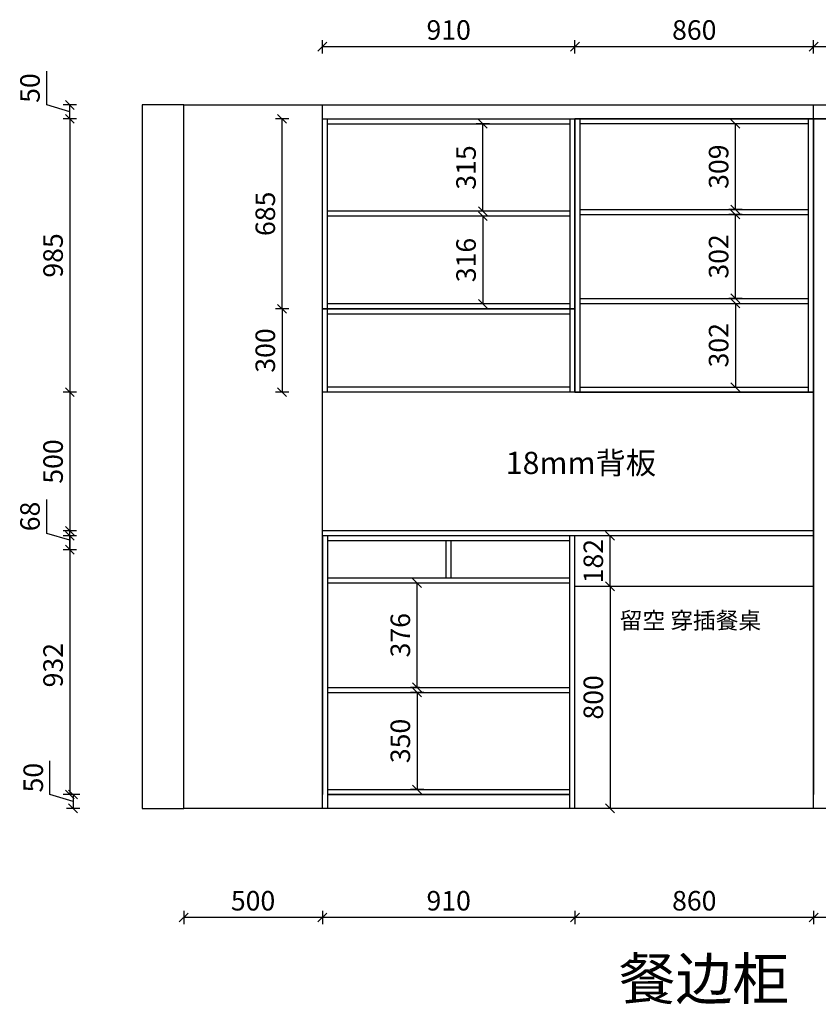
# Model space of a CAD drawing. Units: millimetres. Extents: x -61785 to -12136, y -111327 to -105251.
# Drawn here: x -56453 to -53576, y -110944 to -107396 of the extents above; entities that cross this region are included whole.
import ezdxf

# ---------------------------------------------------------------- set-up
doc = ezdxf.new("R2010")
doc.units = ezdxf.units.MM
doc.header["$LTSCALE"] = 10
doc.header["$PDMODE"] = 34
doc.styles.add('宋体', font='txt')
doc.dimstyles.new('柜体标注', dxfattribs={"dimscale": 0.8, "dimtxt": 88, "dimasz": 40, "dimexe": 30, "dimexo": 5, "dimgap": 20, "dimtad": 1, "dimdec": 1, "dimdsep": 46, "dimtxsty": '宋体', "dimblk": 'OBLIQUE', "dimcen": 2.5, "dimadec": 0, "dimazin": 0, "dimtfac": 1, "dimtdec": 1, "dimtmove": 1, "dimatfit": 3, "dimfxl": 30, "dimfxlon": 1, "dimarcsym": 0})

# ---------------------------------------------------------------- blocks, each defined once
blk = doc.blocks.new('_Oblique')
at = {"color": 0, "linetype": 'ByBlock', "lineweight": -2}
blk.add_line((-0.5, -0.5), (0.5, 0.5), dxfattribs=at)
blk = doc.blocks.new('*D32')
at = {"color": 0, "linetype": 'ByBlock', "lineweight": -2, "transparency": 16777216}
for p, q in [((-55862.5, -110607.3), (-55862.5, -110655.3)), ((-55362.5, -110607.3), (-55362.5, -110655.3)), ((-55362.5, -110631.3), (-55862.5, -110631.3))]:
    blk.add_line(p, q, dxfattribs=at)
at = {"layer": 'Defpoints', "color": 0, "linetype": 'ByBlock', "lineweight": -2, "transparency": 16777216}
for p in [(-55862.5, -110238.2), (-55362.5, -110238.2), (-55862.5, -110631.3)]:
    blk.add_point(p, dxfattribs=at)
at = {"color": 0, "linetype": 'ByBlock', "lineweight": -2, "transparency": 16777216, "xscale": 32, "yscale": 32, "zscale": 32, "rotation": 180}
blk.add_blockref('_Oblique', (-55862.5, -110631.3), dxfattribs=at)
at = {"color": 0, "linetype": 'ByBlock', "lineweight": -2, "transparency": 16777216, "xscale": 32, "yscale": 32, "zscale": 32}
blk.add_blockref('_Oblique', (-55362.5, -110631.3), dxfattribs=at)
at = {"color": 0, "linetype": 'ByBlock', "lineweight": -2, "transparency": 16777216, "insert": (-55612.5, -110580.1), "char_height": 70.4, "attachment_point": 5, "style": '宋体'}
blk.add_mtext('500', dxfattribs=at)
blk = doc.blocks.new('*D33')
at = {"color": 0, "linetype": 'ByBlock', "lineweight": -2, "transparency": 16777216}
for p, q in [((-55362.5, -110607.3), (-55362.5, -110655.3)), ((-54452.5, -110607.3), (-54452.5, -110655.3)), ((-54452.5, -110631.3), (-55362.5, -110631.3))]:
    blk.add_line(p, q, dxfattribs=at)
at = {"layer": 'Defpoints', "color": 0, "linetype": 'ByBlock', "lineweight": -2, "transparency": 16777216}
for p in [(-55362.5, -110238.2), (-54452.5, -110238.2), (-55362.5, -110631.3)]:
    blk.add_point(p, dxfattribs=at)
at = {"color": 0, "linetype": 'ByBlock', "lineweight": -2, "transparency": 16777216, "xscale": 32, "yscale": 32, "zscale": 32, "rotation": 180}
blk.add_blockref('_Oblique', (-55362.5, -110631.3), dxfattribs=at)
at = {"color": 0, "linetype": 'ByBlock', "lineweight": -2, "transparency": 16777216, "xscale": 32, "yscale": 32, "zscale": 32}
blk.add_blockref('_Oblique', (-54452.5, -110631.3), dxfattribs=at)
at = {"color": 0, "linetype": 'ByBlock', "lineweight": -2, "transparency": 16777216, "insert": (-54907.5, -110580.1), "char_height": 70.4, "attachment_point": 5, "style": '宋体'}
blk.add_mtext('910', dxfattribs=at)
blk = doc.blocks.new('*D34')
at = {"color": 0, "linetype": 'ByBlock', "lineweight": -2, "transparency": 16777216}
for p, q in [((-54452.5, -110607.3), (-54452.5, -110655.3)), ((-53592.5, -110607.3), (-53592.5, -110655.3)), ((-53592.5, -110631.3), (-54452.5, -110631.3))]:
    blk.add_line(p, q, dxfattribs=at)
at = {"layer": 'Defpoints', "color": 0, "linetype": 'ByBlock', "lineweight": -2, "transparency": 16777216}
for p in [(-54452.5, -110238.2), (-53592.5, -110238.2), (-54452.5, -110631.3)]:
    blk.add_point(p, dxfattribs=at)
at = {"color": 0, "linetype": 'ByBlock', "lineweight": -2, "transparency": 16777216, "xscale": 32, "yscale": 32, "zscale": 32, "rotation": 180}
blk.add_blockref('_Oblique', (-54452.5, -110631.3), dxfattribs=at)
at = {"color": 0, "linetype": 'ByBlock', "lineweight": -2, "transparency": 16777216, "xscale": 32, "yscale": 32, "zscale": 32}
blk.add_blockref('_Oblique', (-53592.5, -110631.3), dxfattribs=at)
at = {"color": 0, "linetype": 'ByBlock', "lineweight": -2, "transparency": 16777216, "insert": (-54022.5, -110580.1), "char_height": 70.4, "attachment_point": 5, "style": '宋体'}
blk.add_mtext('860', dxfattribs=at)
blk = doc.blocks.new('*D35')
at = {"color": 0, "linetype": 'ByBlock', "lineweight": -2, "transparency": 16777216}
for p, q in [((-53592.5, -110607.3), (-53592.5, -110655.3)), ((-52682.5, -110607.3), (-52682.5, -110655.3)), ((-52682.5, -110631.3), (-53592.5, -110631.3))]:
    blk.add_line(p, q, dxfattribs=at)
at = {"layer": 'Defpoints', "color": 0, "linetype": 'ByBlock', "lineweight": -2, "transparency": 16777216}
for p in [(-53592.5, -110238.2), (-52682.5, -110238.2), (-53592.5, -110631.3)]:
    blk.add_point(p, dxfattribs=at)
at = {"color": 0, "linetype": 'ByBlock', "lineweight": -2, "transparency": 16777216, "xscale": 32, "yscale": 32, "zscale": 32, "rotation": 180}
blk.add_blockref('_Oblique', (-53592.5, -110631.3), dxfattribs=at)
at = {"color": 0, "linetype": 'ByBlock', "lineweight": -2, "transparency": 16777216, "xscale": 32, "yscale": 32, "zscale": 32}
blk.add_blockref('_Oblique', (-52682.5, -110631.3), dxfattribs=at)
at = {"color": 0, "linetype": 'ByBlock', "lineweight": -2, "transparency": 16777216, "insert": (-53137.5, -110580.1), "char_height": 70.4, "attachment_point": 5, "style": '宋体'}
blk.add_mtext('910', dxfattribs=at)
blk = doc.blocks.new('*D36')
at = {"color": 0, "linetype": 'ByBlock', "lineweight": -2, "transparency": 16777216}
for p, q in [((-56248.8, -109256.2), (-56296.8, -109256.2)), ((-56272.8, -109256.2), (-56272.8, -110188.2)), ((-56248.8, -110188.2), (-56296.8, -110188.2))]:
    blk.add_line(p, q, dxfattribs=at)
at = {"layer": 'Defpoints', "color": 0, "linetype": 'ByBlock', "lineweight": -2, "transparency": 16777216}
for p in [(-55362.5, -109256.2), (-56272.8, -110188.2), (-55344.5, -110188.2)]:
    blk.add_point(p, dxfattribs=at)
at = {"color": 0, "linetype": 'ByBlock', "lineweight": -2, "transparency": 16777216, "xscale": 32, "yscale": 32, "zscale": 32}
for p, rotation in [((-56272.8, -109256.2), 90), ((-56272.8, -110188.2), 270)]:
    blk.add_blockref('_Oblique', p, dxfattribs=dict(at, rotation=rotation))
at = {"color": 0, "linetype": 'ByBlock', "lineweight": -2, "transparency": 16777216, "insert": (-56324, -109722.2), "char_height": 70.4, "attachment_point": 5, "rotation": 90, "style": '宋体'}
blk.add_mtext('932', dxfattribs=at)
blk = doc.blocks.new('*D37')
at = {"color": 0, "linetype": 'ByBlock', "lineweight": -2, "transparency": 16777216}
for p, q in [((-56356, -109247.2), (-56356, -109125.2)), ((-56248.8, -109238.2), (-56296.8, -109238.2)), ((-56272.8, -109306.2), (-56272.8, -109238.2)), ((-56272.8, -109272.2), (-56356, -109247.2)), ((-56248.8, -109306.2), (-56296.8, -109306.2))]:
    blk.add_line(p, q, dxfattribs=at)
at = {"layer": 'Defpoints', "color": 0, "linetype": 'ByBlock', "lineweight": -2, "transparency": 16777216}
for p in [(-56272.8, -109238.2), (-55362.5, -109238.2), (-52682.5, -109306.2)]:
    blk.add_point(p, dxfattribs=at)
at = {"color": 0, "linetype": 'ByBlock', "lineweight": -2, "transparency": 16777216, "xscale": 32, "yscale": 32, "zscale": 32}
for p, rotation in [((-56272.8, -109238.2), 90), ((-56272.8, -109306.2), 270)]:
    blk.add_blockref('_Oblique', p, dxfattribs=dict(at, rotation=rotation))
at = {"color": 0, "linetype": 'ByBlock', "lineweight": -2, "transparency": 16777216, "insert": (-56407.2, -109186.2), "char_height": 70.4, "attachment_point": 5, "rotation": 90, "style": '宋体'}
blk.add_mtext('68', dxfattribs=at)
blk = doc.blocks.new('*D38')
at = {"color": 0, "linetype": 'ByBlock', "lineweight": -2, "transparency": 16777216}
for p, q in [((-56248.8, -108738.2), (-56296.8, -108738.2)), ((-56272.8, -108738.2), (-56272.8, -109238.2)), ((-56248.8, -109238.2), (-56296.8, -109238.2))]:
    blk.add_line(p, q, dxfattribs=at)
at = {"layer": 'Defpoints', "color": 0, "linetype": 'ByBlock', "lineweight": -2, "transparency": 16777216}
for p in [(-55362.5, -108738.2), (-56272.8, -109238.2), (-53592.5, -109238.2)]:
    blk.add_point(p, dxfattribs=at)
at = {"color": 0, "linetype": 'ByBlock', "lineweight": -2, "transparency": 16777216, "xscale": 32, "yscale": 32, "zscale": 32}
for p, rotation in [((-56272.8, -108738.2), 90), ((-56272.8, -109238.2), 270)]:
    blk.add_blockref('_Oblique', p, dxfattribs=dict(at, rotation=rotation))
at = {"color": 0, "linetype": 'ByBlock', "lineweight": -2, "transparency": 16777216, "insert": (-56324, -108988.2), "char_height": 70.4, "attachment_point": 5, "rotation": 90, "style": '宋体'}
blk.add_mtext('500', dxfattribs=at)
blk = doc.blocks.new('*D39')
at = {"color": 0, "linetype": 'ByBlock', "lineweight": -2, "transparency": 16777216}
for p, q in [((-56248.8, -107753.2), (-56296.8, -107753.2)), ((-56272.8, -107753.2), (-56272.8, -108738.2)), ((-56248.8, -108738.2), (-56296.8, -108738.2))]:
    blk.add_line(p, q, dxfattribs=at)
at = {"layer": 'Defpoints', "color": 0, "linetype": 'ByBlock', "lineweight": -2, "transparency": 16777216}
for p in [(-55362.5, -107753.2), (-56272.8, -108738.2), (-53592.5, -108738.2)]:
    blk.add_point(p, dxfattribs=at)
at = {"color": 0, "linetype": 'ByBlock', "lineweight": -2, "transparency": 16777216, "xscale": 32, "yscale": 32, "zscale": 32}
for p, rotation in [((-56272.8, -107753.2), 90), ((-56272.8, -108738.2), 270)]:
    blk.add_blockref('_Oblique', p, dxfattribs=dict(at, rotation=rotation))
at = {"color": 0, "linetype": 'ByBlock', "lineweight": -2, "transparency": 16777216, "insert": (-56324, -108245.7), "char_height": 70.4, "attachment_point": 5, "rotation": 90, "style": '宋体'}
blk.add_mtext('985', dxfattribs=at)
blk = doc.blocks.new('*D40')
at = {"color": 0, "linetype": 'ByBlock', "lineweight": -2, "transparency": 16777216}
for p, q in [((-56356, -107703.2), (-56356, -107581.6)), ((-56272.8, -107728.2), (-56356, -107703.2)), ((-56248.8, -107703.2), (-56296.8, -107703.2)), ((-56272.8, -107753.2), (-56272.8, -107703.2)), ((-56248.8, -107753.2), (-56296.8, -107753.2))]:
    blk.add_line(p, q, dxfattribs=at)
at = {"layer": 'Defpoints', "color": 0, "linetype": 'ByBlock', "lineweight": -2, "transparency": 16777216}
for p in [(-56272.8, -107703.2), (-55460.1, -107703.2), (-55362.5, -107753.2)]:
    blk.add_point(p, dxfattribs=at)
at = {"color": 0, "linetype": 'ByBlock', "lineweight": -2, "transparency": 16777216, "xscale": 32, "yscale": 32, "zscale": 32}
for p, rotation in [((-56272.8, -107703.2), 90), ((-56272.8, -107753.2), 270)]:
    blk.add_blockref('_Oblique', p, dxfattribs=dict(at, rotation=rotation))
at = {"color": 0, "linetype": 'ByBlock', "lineweight": -2, "transparency": 16777216, "insert": (-56407.2, -107642.4), "char_height": 70.4, "attachment_point": 5, "rotation": 90, "style": '宋体'}
blk.add_mtext('50', dxfattribs=at)
blk = doc.blocks.new('*D41')
at = {"color": 0, "linetype": 'ByBlock', "lineweight": -2, "transparency": 16777216}
for p, q in [((-55362.5, -107517.5), (-55362.5, -107469.5)), ((-54452.5, -107517.5), (-54452.5, -107469.5)), ((-54452.5, -107493.5), (-55362.5, -107493.5))]:
    blk.add_line(p, q, dxfattribs=at)
at = {"layer": 'Defpoints', "color": 0, "linetype": 'ByBlock', "lineweight": -2, "transparency": 16777216}
for p in [(-55362.5, -107493.5), (-55362.5, -107703.2), (-54452.5, -107753.2)]:
    blk.add_point(p, dxfattribs=at)
at = {"color": 0, "linetype": 'ByBlock', "lineweight": -2, "transparency": 16777216, "xscale": 32, "yscale": 32, "zscale": 32, "rotation": 180}
blk.add_blockref('_Oblique', (-55362.5, -107493.5), dxfattribs=at)
at = {"color": 0, "linetype": 'ByBlock', "lineweight": -2, "transparency": 16777216, "xscale": 32, "yscale": 32, "zscale": 32}
blk.add_blockref('_Oblique', (-54452.5, -107493.5), dxfattribs=at)
at = {"color": 0, "linetype": 'ByBlock', "lineweight": -2, "transparency": 16777216, "insert": (-54907.5, -107442.3), "char_height": 70.4, "attachment_point": 5, "style": '宋体'}
blk.add_mtext('910', dxfattribs=at)
blk = doc.blocks.new('*D42')
at = {"color": 0, "linetype": 'ByBlock', "lineweight": -2, "transparency": 16777216}
for p, q in [((-54452.5, -107517.5), (-54452.5, -107469.5)), ((-53592.5, -107517.5), (-53592.5, -107469.5)), ((-53592.5, -107493.5), (-54452.5, -107493.5))]:
    blk.add_line(p, q, dxfattribs=at)
at = {"layer": 'Defpoints', "color": 0, "linetype": 'ByBlock', "lineweight": -2, "transparency": 16777216}
for p in [(-54452.5, -107493.5), (-54452.5, -107753.2), (-53592.5, -107840.2)]:
    blk.add_point(p, dxfattribs=at)
at = {"color": 0, "linetype": 'ByBlock', "lineweight": -2, "transparency": 16777216, "xscale": 32, "yscale": 32, "zscale": 32, "rotation": 180}
blk.add_blockref('_Oblique', (-54452.5, -107493.5), dxfattribs=at)
at = {"color": 0, "linetype": 'ByBlock', "lineweight": -2, "transparency": 16777216, "xscale": 32, "yscale": 32, "zscale": 32}
blk.add_blockref('_Oblique', (-53592.5, -107493.5), dxfattribs=at)
at = {"color": 0, "linetype": 'ByBlock', "lineweight": -2, "transparency": 16777216, "insert": (-54022.5, -107442.3), "char_height": 70.4, "attachment_point": 5, "style": '宋体'}
blk.add_mtext('860', dxfattribs=at)
blk = doc.blocks.new('*D43')
at = {"color": 0, "linetype": 'ByBlock', "lineweight": -2, "transparency": 16777216}
for p, q in [((-53592.5, -107517.5), (-53592.5, -107469.5)), ((-52682.5, -107517.5), (-52682.5, -107469.5)), ((-52682.5, -107493.5), (-53592.5, -107493.5))]:
    blk.add_line(p, q, dxfattribs=at)
at = {"layer": 'Defpoints', "color": 0, "linetype": 'ByBlock', "lineweight": -2, "transparency": 16777216}
for p in [(-53592.5, -107493.5), (-53592.5, -107703.2), (-52682.5, -107703.2)]:
    blk.add_point(p, dxfattribs=at)
at = {"color": 0, "linetype": 'ByBlock', "lineweight": -2, "transparency": 16777216, "xscale": 32, "yscale": 32, "zscale": 32, "rotation": 180}
blk.add_blockref('_Oblique', (-53592.5, -107493.5), dxfattribs=at)
at = {"color": 0, "linetype": 'ByBlock', "lineweight": -2, "transparency": 16777216, "xscale": 32, "yscale": 32, "zscale": 32}
blk.add_blockref('_Oblique', (-52682.5, -107493.5), dxfattribs=at)
at = {"color": 0, "linetype": 'ByBlock', "lineweight": -2, "transparency": 16777216, "insert": (-53137.5, -107442.3), "char_height": 70.4, "attachment_point": 5, "style": '宋体'}
blk.add_mtext('910', dxfattribs=at)
blk = doc.blocks.new('*D44')
at = {"color": 0, "linetype": 'ByBlock', "lineweight": -2, "transparency": 16777216}
for p, q in [((-54302, -109438.2), (-54350, -109438.2)), ((-54326, -109438.2), (-54326, -110238.2)), ((-54302, -110238.2), (-54350, -110238.2))]:
    blk.add_line(p, q, dxfattribs=at)
at = {"layer": 'Defpoints', "color": 0, "linetype": 'ByBlock', "lineweight": -2, "transparency": 16777216}
for p in [(-54238.6, -109438.2), (-54326, -110238.2), (-54238.6, -110238.2)]:
    blk.add_point(p, dxfattribs=at)
at = {"color": 0, "linetype": 'ByBlock', "lineweight": -2, "transparency": 16777216, "xscale": 32, "yscale": 32, "zscale": 32}
for p, rotation in [((-54326, -109438.2), 90), ((-54326, -110238.2), 270)]:
    blk.add_blockref('_Oblique', p, dxfattribs=dict(at, rotation=rotation))
at = {"color": 0, "linetype": 'ByBlock', "lineweight": -2, "transparency": 16777216, "insert": (-54377.2, -109838.2), "char_height": 70.4, "attachment_point": 5, "rotation": 90, "style": '宋体'}
blk.add_mtext('800', dxfattribs=at)
blk = doc.blocks.new('*D27')
at = {"color": 0, "linetype": 'ByBlock', "lineweight": -2, "transparency": 16777216}
for p, q in [((-54302, -109256.2), (-54350, -109256.2)), ((-54326, -109438.2), (-54326, -109256.2)), ((-54302, -109438.2), (-54350, -109438.2))]:
    blk.add_line(p, q, dxfattribs=at)
at = {"layer": 'Defpoints', "color": 0, "linetype": 'ByBlock', "lineweight": -2, "transparency": 16777216}
for p in [(-54326, -109256.2), (-54238.6, -109256.2), (-54238.6, -109438.2)]:
    blk.add_point(p, dxfattribs=at)
at = {"color": 0, "linetype": 'ByBlock', "lineweight": -2, "transparency": 16777216, "xscale": 32, "yscale": 32, "zscale": 32}
for p, rotation in [((-54326, -109256.2), 90), ((-54326, -109438.2), 270)]:
    blk.add_blockref('_Oblique', p, dxfattribs=dict(at, rotation=rotation))
at = {"color": 0, "linetype": 'ByBlock', "lineweight": -2, "transparency": 16777216, "insert": (-54377.2, -109347.2), "char_height": 70.4, "attachment_point": 5, "rotation": 90, "style": '宋体'}
blk.add_mtext('182', dxfattribs=at)
blk = doc.blocks.new('*D47')
at = {"color": 0, "linetype": 'ByBlock', "lineweight": -2, "transparency": 16777216}
for p, q in [((-54760.6, -107771.2), (-54808.6, -107771.2)), ((-54784.6, -108086.2), (-54784.6, -107771.2)), ((-54760.6, -108086.2), (-54808.6, -108086.2))]:
    blk.add_line(p, q, dxfattribs=at)
at = {"layer": 'Defpoints', "color": 0, "linetype": 'ByBlock', "lineweight": -2, "transparency": 16777216}
for p in [(-54784.6, -107771.2), (-54702.6, -107771.2), (-54702.6, -108086.2)]:
    blk.add_point(p, dxfattribs=at)
at = {"color": 0, "linetype": 'ByBlock', "lineweight": -2, "transparency": 16777216, "xscale": 32, "yscale": 32, "zscale": 32}
for p, rotation in [((-54784.6, -107771.2), 90), ((-54784.6, -108086.2), 270)]:
    blk.add_blockref('_Oblique', p, dxfattribs=dict(at, rotation=rotation))
at = {"color": 0, "linetype": 'ByBlock', "lineweight": -2, "transparency": 16777216, "insert": (-54835.8, -107928.7), "char_height": 70.4, "attachment_point": 5, "rotation": 90, "style": '宋体'}
blk.add_mtext('315', dxfattribs=at)
blk = doc.blocks.new('*D48')
at = {"color": 0, "linetype": 'ByBlock', "lineweight": -2, "transparency": 16777216}
for p, q in [((-54760.6, -108104.2), (-54808.6, -108104.2)), ((-54784.6, -108104.2), (-54784.6, -108420.2)), ((-54760.6, -108420.2), (-54808.6, -108420.2))]:
    blk.add_line(p, q, dxfattribs=at)
at = {"layer": 'Defpoints', "color": 0, "linetype": 'ByBlock', "lineweight": -2, "transparency": 16777216}
for p in [(-54667.9, -108104.2), (-54784.6, -108420.2), (-54667.9, -108420.2)]:
    blk.add_point(p, dxfattribs=at)
at = {"color": 0, "linetype": 'ByBlock', "lineweight": -2, "transparency": 16777216, "xscale": 32, "yscale": 32, "zscale": 32}
for p, rotation in [((-54784.6, -108104.2), 90), ((-54784.6, -108420.2), 270)]:
    blk.add_blockref('_Oblique', p, dxfattribs=dict(at, rotation=rotation))
at = {"color": 0, "linetype": 'ByBlock', "lineweight": -2, "transparency": 16777216, "insert": (-54835.8, -108262.2), "char_height": 70.4, "attachment_point": 5, "rotation": 90, "style": '宋体'}
blk.add_mtext('316', dxfattribs=at)
blk = doc.blocks.new('*D49')
at = {"color": 0, "linetype": 'ByBlock', "lineweight": -2, "transparency": 16777216}
for p, q in [((-55484.1, -108438.2), (-55532.1, -108438.2)), ((-55508.1, -108438.2), (-55508.1, -108738.2)), ((-55484.1, -108738.2), (-55532.1, -108738.2))]:
    blk.add_line(p, q, dxfattribs=at)
at = {"layer": 'Defpoints', "color": 0, "linetype": 'ByBlock', "lineweight": -2, "transparency": 16777216}
for p in [(-55362.5, -108438.2), (-55508.1, -108738.2), (-55362.5, -108738.2)]:
    blk.add_point(p, dxfattribs=at)
at = {"color": 0, "linetype": 'ByBlock', "lineweight": -2, "transparency": 16777216, "xscale": 32, "yscale": 32, "zscale": 32}
for p, rotation in [((-55508.1, -108438.2), 90), ((-55508.1, -108738.2), 270)]:
    blk.add_blockref('_Oblique', p, dxfattribs=dict(at, rotation=rotation))
at = {"color": 0, "linetype": 'ByBlock', "lineweight": -2, "transparency": 16777216, "insert": (-55559.3, -108588.2), "char_height": 70.4, "attachment_point": 5, "rotation": 90, "style": '宋体'}
blk.add_mtext('300', dxfattribs=at)
blk = doc.blocks.new('*D50')
at = {"color": 0, "linetype": 'ByBlock', "lineweight": -2, "transparency": 16777216}
for p, q in [((-55484.1, -107753.2), (-55532.1, -107753.2)), ((-55508.1, -108438.2), (-55508.1, -107753.2)), ((-55484.1, -108438.2), (-55532.1, -108438.2))]:
    blk.add_line(p, q, dxfattribs=at)
at = {"layer": 'Defpoints', "color": 0, "linetype": 'ByBlock', "lineweight": -2, "transparency": 16777216}
for p in [(-55508.1, -107753.2), (-55362.5, -107753.2), (-55362.5, -108438.2)]:
    blk.add_point(p, dxfattribs=at)
at = {"color": 0, "linetype": 'ByBlock', "lineweight": -2, "transparency": 16777216, "xscale": 32, "yscale": 32, "zscale": 32}
for p, rotation in [((-55508.1, -107753.2), 90), ((-55508.1, -108438.2), 270)]:
    blk.add_blockref('_Oblique', p, dxfattribs=dict(at, rotation=rotation))
at = {"color": 0, "linetype": 'ByBlock', "lineweight": -2, "transparency": 16777216, "insert": (-55559.3, -108095.7), "char_height": 70.4, "attachment_point": 5, "rotation": 90, "style": '宋体'}
blk.add_mtext('685', dxfattribs=at)
blk = doc.blocks.new('*D51')
at = {"color": 0, "linetype": 'ByBlock', "lineweight": -2, "transparency": 16777216}
for p, q in [((-53898.5, -108418.2), (-53850.5, -108418.2)), ((-53874.5, -108418.2), (-53874.5, -108720.2)), ((-53898.5, -108720.2), (-53850.5, -108720.2))]:
    blk.add_line(p, q, dxfattribs=at)
at = {"layer": 'Defpoints', "color": 0, "linetype": 'ByBlock', "lineweight": -2, "transparency": 16777216}
for p in [(-53916, -108418.2), (-53916, -108720.2), (-53874.5, -108720.2)]:
    blk.add_point(p, dxfattribs=at)
at = {"color": 0, "linetype": 'ByBlock', "lineweight": -2, "transparency": 16777216, "xscale": 32, "yscale": 32, "zscale": 32}
for p, rotation in [((-53874.5, -108418.2), 90), ((-53874.5, -108720.2), 270)]:
    blk.add_blockref('_Oblique', p, dxfattribs=dict(at, rotation=rotation))
at = {"color": 0, "linetype": 'ByBlock', "lineweight": -2, "transparency": 16777216, "insert": (-53925.7, -108569.2), "char_height": 70.4, "attachment_point": 5, "rotation": 90, "style": '宋体'}
blk.add_mtext('302', dxfattribs=at)
blk = doc.blocks.new('*D52')
at = {"color": 0, "linetype": 'ByBlock', "lineweight": -2, "transparency": 16777216}
for p, q in [((-53850.5, -108098.2), (-53898.5, -108098.2)), ((-53874.5, -108400.2), (-53874.5, -108098.2)), ((-53850.5, -108400.2), (-53898.5, -108400.2))]:
    blk.add_line(p, q, dxfattribs=at)
at = {"layer": 'Defpoints', "color": 0, "linetype": 'ByBlock', "lineweight": -2, "transparency": 16777216}
for p in [(-53874.5, -108098.2), (-53807, -108098.2), (-53807, -108400.2)]:
    blk.add_point(p, dxfattribs=at)
at = {"color": 0, "linetype": 'ByBlock', "lineweight": -2, "transparency": 16777216, "xscale": 32, "yscale": 32, "zscale": 32}
for p, rotation in [((-53874.5, -108098.2), 90), ((-53874.5, -108400.2), 270)]:
    blk.add_blockref('_Oblique', p, dxfattribs=dict(at, rotation=rotation))
at = {"color": 0, "linetype": 'ByBlock', "lineweight": -2, "transparency": 16777216, "insert": (-53925.7, -108249.2), "char_height": 70.4, "attachment_point": 5, "rotation": 90, "style": '宋体'}
blk.add_mtext('302', dxfattribs=at)
blk = doc.blocks.new('*D53')
at = {"color": 0, "linetype": 'ByBlock', "lineweight": -2, "transparency": 16777216}
for p, q in [((-53850.5, -107771.2), (-53898.5, -107771.2)), ((-53874.5, -108080.2), (-53874.5, -107771.2)), ((-53850.5, -108080.2), (-53898.5, -108080.2))]:
    blk.add_line(p, q, dxfattribs=at)
at = {"layer": 'Defpoints', "color": 0, "linetype": 'ByBlock', "lineweight": -2, "transparency": 16777216}
for p in [(-53874.5, -107771.2), (-53788, -107771.2), (-53788, -108080.2)]:
    blk.add_point(p, dxfattribs=at)
at = {"color": 0, "linetype": 'ByBlock', "lineweight": -2, "transparency": 16777216, "xscale": 32, "yscale": 32, "zscale": 32}
for p, rotation in [((-53874.5, -107771.2), 90), ((-53874.5, -108080.2), 270)]:
    blk.add_blockref('_Oblique', p, dxfattribs=dict(at, rotation=rotation))
at = {"color": 0, "linetype": 'ByBlock', "lineweight": -2, "transparency": 16777216, "insert": (-53925.7, -107925.7), "char_height": 70.4, "attachment_point": 5, "rotation": 90, "style": '宋体'}
blk.add_mtext('309', dxfattribs=at)
blk = doc.blocks.new('*D55')
at = {"color": 0, "linetype": 'ByBlock', "lineweight": -2, "transparency": 16777216}
for p, q in [((-56344.3, -110188.2), (-56344.3, -110066.6)), ((-56261.1, -110213.2), (-56344.3, -110188.2)), ((-56237.1, -110188.2), (-56285.1, -110188.2)), ((-56261.1, -110188.2), (-56261.1, -110238.2)), ((-56237.1, -110238.2), (-56285.1, -110238.2))]:
    blk.add_line(p, q, dxfattribs=at)
at = {"layer": 'Defpoints', "color": 0, "linetype": 'ByBlock', "lineweight": -2, "transparency": 16777216}
for p in [(-55192.6, -110188.2), (-56261.1, -110238.2), (-55192.6, -110238.2)]:
    blk.add_point(p, dxfattribs=at)
at = {"color": 0, "linetype": 'ByBlock', "lineweight": -2, "transparency": 16777216, "xscale": 32, "yscale": 32, "zscale": 32}
for p, rotation in [((-56261.1, -110188.2), 90), ((-56261.1, -110238.2), 270)]:
    blk.add_blockref('_Oblique', p, dxfattribs=dict(at, rotation=rotation))
at = {"color": 0, "linetype": 'ByBlock', "lineweight": -2, "transparency": 16777216, "insert": (-56395.5, -110127.4), "char_height": 70.4, "attachment_point": 5, "rotation": 90, "style": '宋体'}
blk.add_mtext('50', dxfattribs=at)
blk = doc.blocks.new('*D56')
at = {"color": 0, "linetype": 'ByBlock', "lineweight": -2, "transparency": 16777216}
for p, q in [((-55012.8, -109426.2), (-55045.5, -109426.2)), ((-55021.5, -109802.2), (-55021.5, -109426.2)), ((-55012.8, -109802.2), (-55045.5, -109802.2))]:
    blk.add_line(p, q, dxfattribs=at)
at = {"layer": 'Defpoints', "color": 0, "linetype": 'ByBlock', "lineweight": -2, "transparency": 16777216}
for p in [(-55021.5, -109426.2), (-55008.8, -109426.2), (-55008.8, -109802.2)]:
    blk.add_point(p, dxfattribs=at)
at = {"color": 0, "linetype": 'ByBlock', "lineweight": -2, "transparency": 16777216, "xscale": 32, "yscale": 32, "zscale": 32}
for p, rotation in [((-55021.5, -109426.2), 90), ((-55021.5, -109802.2), 270)]:
    blk.add_blockref('_Oblique', p, dxfattribs=dict(at, rotation=rotation))
at = {"color": 0, "linetype": 'ByBlock', "lineweight": -2, "transparency": 16777216, "insert": (-55072.7, -109614.2), "char_height": 70.4, "attachment_point": 5, "rotation": 90, "style": '宋体'}
blk.add_mtext('376', dxfattribs=at)
blk = doc.blocks.new('*D57')
at = {"color": 0, "linetype": 'ByBlock', "lineweight": -2, "transparency": 16777216}
for p, q in [((-54997.5, -109820.2), (-55045.5, -109820.2)), ((-55021.5, -109820.2), (-55021.5, -110170.2)), ((-54997.5, -110170.2), (-55045.5, -110170.2))]:
    blk.add_line(p, q, dxfattribs=at)
at = {"layer": 'Defpoints', "color": 0, "linetype": 'ByBlock', "lineweight": -2, "transparency": 16777216}
for p in [(-54948.9, -109820.2), (-55021.5, -110170.2), (-54948.9, -110170.2)]:
    blk.add_point(p, dxfattribs=at)
at = {"color": 0, "linetype": 'ByBlock', "lineweight": -2, "transparency": 16777216, "xscale": 32, "yscale": 32, "zscale": 32}
for p, rotation in [((-55021.5, -109820.2), 90), ((-55021.5, -110170.2), 270)]:
    blk.add_blockref('_Oblique', p, dxfattribs=dict(at, rotation=rotation))
at = {"color": 0, "linetype": 'ByBlock', "lineweight": -2, "transparency": 16777216, "insert": (-55072.7, -109995.2), "char_height": 70.4, "attachment_point": 5, "rotation": 90, "style": '宋体'}
blk.add_mtext('350', dxfattribs=at)

msp = doc.modelspace()

# ---------------------------------------------------------------- linework, layer by layer
at = {"color": 0, "linetype": 'ByBlock', "lineweight": -2}
for p, q in [((-55862.52, -107703.2), (-56012.52, -107703.2)), ((-56012.52, -107703.2), (-56012.52, -110238.2)), ((-55862.52, -110238.2), (-55862.52, -107703.2)), ((-55862.52, -107703.2), (-55460.1, -107703.2)), ((-55460.1, -107703.2), (-52682.52, -107703.2)), ((-55362.52, -110238.2), (-55362.52, -107703.2)), ((-53592.52, -109256.2), (-53592.52, -107703.2)), ((-55362.52, -107753.2), (-52682.52, -107753.2)), ((-55362.52, -108438.2), (-55362.52, -107753.2)), ((-55362.52, -107753.2), (-54452.52, -107753.2)), ((-55344.52, -108438.2), (-55344.52, -107753.2)), ((-54470.52, -107753.2), (-54470.52, -108438.2)), ((-54452.52, -108738.2), (-54452.52, -107753.2)), ((-53592.52, -107753.2), (-54452.52, -107753.2)), ((-54452.52, -107753.2), (-54452.52, -108738.2)), ((-54452.52, -107753.2), (-54452.52, -108438.2)), ((-54434.52, -107753.2), (-54434.52, -108738.2)), ((-53610.52, -108738.2), (-53610.52, -107753.2)), ((-52682.52, -107753.2), (-53592.52, -107753.2)), ((-53592.52, -107753.2), (-53592.52, -110188.2)), ((-53592.52, -108738.2), (-53592.52, -107753.2)), ((-55344.52, -107771.2), (-54470.52, -107771.2)), ((-53610.52, -107771.2), (-54434.52, -107771.2)), ((-54470.52, -108086.2), (-55344.52, -108086.2)), ((-54470.52, -108104.2), (-55344.52, -108104.2)), ((-54434.52, -108080.2), (-53610.52, -108080.2)), ((-54434.52, -108098.2), (-53610.52, -108098.2)), ((-54470.52, -108420.2), (-55344.52, -108420.2)), ((-54434.52, -108400.2), (-53610.52, -108400.2)), ((-54434.52, -108418.2), (-53610.52, -108418.2)), ((-54452.52, -108438.2), (-55362.52, -108438.2)), ((-55362.52, -108438.2), (-54452.52, -108438.2)), ((-55362.52, -108738.2), (-55362.52, -108438.2)), ((-54452.52, -108438.2), (-55362.52, -108438.2)), ((-55344.52, -108738.2), (-55344.52, -108438.2)), ((-55344.52, -108456.2), (-54470.52, -108456.2)), ((-54470.52, -108438.2), (-54470.52, -108738.2)), ((-54452.52, -108438.2), (-54452.52, -108738.2)), ((-53592.52, -108738.2), (-55362.52, -108738.2)), ((-54452.52, -108738.2), (-55362.52, -108738.2)), ((-54470.52, -108720.2), (-55344.52, -108720.2)), ((-54452.52, -108738.2), (-53592.52, -108738.2)), ((-54434.52, -108720.2), (-53610.52, -108720.2)), ((-53592.52, -109238.2), (-55362.52, -109238.2)), ((-53592.52, -109256.2), (-55362.52, -109256.2)), ((-54452.52, -109256.2), (-55362.52, -109256.2)), ((-55362.52, -109256.2), (-55362.52, -110188.2)), ((-55344.52, -109256.2), (-55344.52, -110238.2)), ((-54470.52, -109274.2), (-55344.52, -109274.2)), ((-54916.52, -109408.2), (-54916.52, -109274.2)), ((-54898.52, -109408.2), (-54898.52, -109274.2)), ((-54470.52, -110238.2), (-54470.52, -109256.2)), ((-54452.52, -110238.2), (-54452.52, -109256.2)), ((-54452.52, -110188.2), (-54452.52, -109256.2)), ((-53592.52, -110238.2), (-53592.52, -109256.2)), ((-54470.52, -109408.2), (-55344.52, -109408.2)), ((-54470.52, -109426.2), (-55344.52, -109426.2)), ((-53592.52, -109438.2), (-54452.52, -109438.2)), ((-55344.52, -109802.2), (-54470.52, -109802.2)), ((-55344.52, -109820.2), (-54470.52, -109820.2)), ((-55344.52, -110170.2), (-54470.52, -110170.2)), ((-54470.52, -110188.2), (-55344.52, -110188.2)), ((-55344.52, -110188.2), (-54470.52, -110188.2)), ((-56012.52, -110238.2), (-55862.52, -110238.2)), ((-55362.52, -110238.2), (-55862.52, -110238.2)), ((-52682.52, -110238.2), (-55362.52, -110238.2))]:
    msp.add_line(p, q, dxfattribs=at)

# ---------------------------------------------------------------- texts
at = {"color": 0, "linetype": 'ByBlock', "lineweight": -2, "attachment_point": 1, "style": '宋体'}
for s, width, insert, char_height in [('18mm背板', 780, (-54701.57, -108953.29), 80), ('留空 穿插餐桌', 640.2306, (-54291.03, -109530.88), 60), ('餐边柜', 3264.6997, (-54294.74, -110777.39), 150)]:
    msp.add_mtext_dynamic_manual_height_columns(s, width=width, gutter_width=12.5, heights=[0], dxfattribs=dict(at, insert=insert, char_height=char_height))

# ---------------------------------------------------------------- dimensions: what is measured, and where the dimension line sits
at = {"color": 0, "linetype": 'ByBlock', "lineweight": -2}
for base, p1, p2, picture, middle in [((-55362.52, -107493.47), (-54452.52, -107753.2), (-55362.52, -107703.2), '*D41', (-54907.52, -107442.27)), ((-54452.52, -107493.47), (-53592.52, -107840.22), (-54452.52, -107753.2), '*D42', (-54022.52, -107442.27)), ((-53592.52, -107493.47), (-52682.52, -107703.2), (-53592.52, -107703.2), '*D43', (-53137.52, -107442.27)), ((-55862.52, -110631.25), (-55362.52, -110238.2), (-55862.52, -110238.2), '*D32', (-55612.52, -110580.05)), ((-55362.52, -110631.25), (-54452.52, -110238.2), (-55362.52, -110238.2), '*D33', (-54907.52, -110580.05)), ((-54452.52, -110631.25), (-53592.52, -110238.2), (-54452.52, -110238.2), '*D34', (-54022.52, -110580.05)), ((-53592.52, -110631.25), (-52682.52, -110238.2), (-53592.52, -110238.2), '*D35', (-53137.52, -110580.05))]:
    dim = msp.add_linear_dim(base=base, p1=p1, p2=p2, dimstyle='柜体标注', dxfattribs=at)
    dim.commit()
    dim.dimension.update_dxf_attribs({"geometry": picture, "text_midpoint": middle})
for base, p1, p2, angle, picture, middle in [((-56272.84, -107703.2), (-55362.52, -107753.2), (-55460.1, -107703.2), 270, '*D40', (-56407.24, -107687.24)), ((-56272.84, -108738.2), (-55362.52, -107753.2), (-53592.52, -108738.2), 270, '*D39', (-56324.04, -108245.7)), ((-55508.12, -107753.2), (-55362.52, -108438.2), (-55362.52, -107753.2), 90, '*D50', (-55559.32, -108095.7)), ((-54784.57, -107771.2), (-54702.65, -108086.2), (-54702.65, -107771.2), 90, '*D47', (-54835.77, -107928.7)), ((-53874.49, -107771.2), (-53787.99, -108080.2), (-53787.99, -107771.2), 90, '*D53', (-53925.69, -107925.7)), ((-54784.57, -108420.2), (-54667.89, -108104.2), (-54667.89, -108420.2), 90, '*D48', (-54835.77, -108262.2)), ((-53874.49, -108098.2), (-53807.04, -108400.2), (-53807.04, -108098.2), 90, '*D52', (-53925.69, -108249.2)), ((-55508.12, -108738.2), (-55362.52, -108438.2), (-55362.52, -108738.2), 90, '*D49', (-55559.32, -108588.2)), ((-53874.49, -108720.2), (-53916.05, -108418.2), (-53916.05, -108720.2), 90, '*D51', (-53925.69, -108569.2)), ((-56272.84, -109238.2), (-55362.52, -108738.2), (-53592.52, -109238.2), 270, '*D38', (-56324.04, -108988.2)), ((-56272.84, -109238.2), (-52682.52, -109306.2), (-55362.52, -109238.2), 270, '*D37', (-56407.24, -109231.24)), ((-56272.84, -110188.2), (-55362.52, -109256.2), (-55344.52, -110188.2), 270, '*D36', (-56324.04, -109722.2)), ((-54326.01, -109256.2), (-54238.65, -109438.2), (-54238.65, -109256.2), 90, '*D27', (-54377.21, -109347.2)), ((-55021.47, -109426.2), (-55008.77, -109802.2), (-55008.77, -109426.2), 90, '*D56', (-55072.67, -109614.2)), ((-54326.01, -110238.2), (-54238.65, -109438.2), (-54238.65, -110238.2), 90, '*D44', (-54377.21, -109838.2)), ((-55021.47, -110170.2), (-54948.87, -109820.2), (-54948.87, -110170.2), 90, '*D57', (-55072.67, -109995.2)), ((-56261.09, -110238.2), (-55192.64, -110188.2), (-55192.64, -110238.2), 90, '*D55', (-56395.49, -110172.24))]:
    dim = msp.add_linear_dim(base=base, p1=p1, p2=p2, angle=angle, dimstyle='柜体标注', dxfattribs=at)
    dim.commit()
    dim.dimension.update_dxf_attribs({"geometry": picture, "text_midpoint": middle})

doc.saveas('drawing.dxf')
